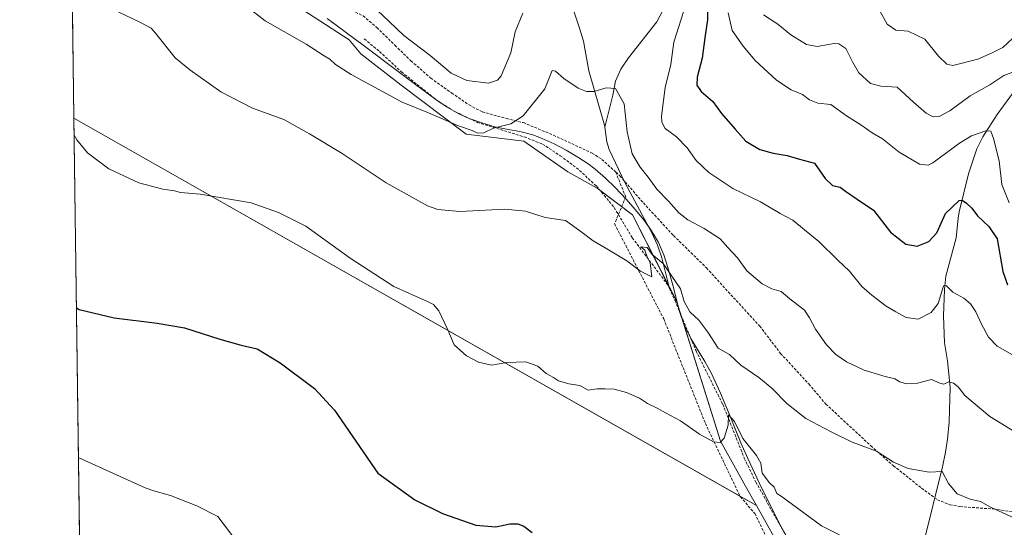
# Model space of a CAD drawing. Units: metres. Extents: x 594336 to 597805, y 4689743 to 4692104.
# Drawn here: x 594336 to 594701, y 4690411 to 4690599 of the extents above; entities that cross this region are included whole.
import ezdxf

# ---------------------------------------------------------------- set-up
doc = ezdxf.new("R2010")
doc.units = ezdxf.units.M
doc.header["$MEASUREMENT"] = 0
doc.linetypes.add('TRAZOSX2', pattern=[1.5, 1, -0.5])
for name, color, linetype, lineweight in [('Comarca CxS', 133, 'Continuous', 0), ('Comunidad Autónoma CxS', 142, 'Continuous', 0), ('Corriente artificial lineal', 5, 'TRAZOSX2', 13), ('Corriente natural lineal', 142, 'Continuous', 13), ('Cultivos leñosos', 92, 'Continuous', 0), ('Cultivos leñosos CxS', 92, 'Continuous', 0), ('Curva de nivel maestra', 36, 'Continuous', 30), ('Curva de nivel normal', 36, 'Continuous', 0), ('Espacio natural protegido', 2, 'Continuous', 13), ('Espacio natural protegido CxS', 2, 'Continuous', 0), ('Matorral', 135, 'Continuous', 0), ('Matorral CxS', 135, 'Continuous', 0), ('Municipio CxS', 142, 'Continuous', 0), ('Provincia CxS', 1, 'Continuous', 0), ('Senda', 19, 'TRAZOSX2', 0)]:
    doc.layers.add(name, color=color, linetype=linetype, lineweight=lineweight)

# ---------------------------------------------------------------- blocks, each defined once
blk = doc.blocks.new('*U150')
at = {"layer": 'Matorral CxS', "color": 135, "linetype": 'Continuous', "lineweight": 0}
blk.add_polyline3d([(594643.64, 4690357.14, 323.34), (594609.17, 4690418.84, 327.91), (594605.15, 4690426.04, 328.67), (594595.81, 4690442.74, 329.93), (594579.42, 4690494.87, 334.25), (594563.14, 4690526.78, 336.96), (594550.02, 4690536.72, 336.53), (594539.09, 4690542.82, 336.86), (594522.79, 4690554.13, 337.95), (594501.31, 4690556.74, 339.59), (594477.22, 4690574.97, 340.61), (594462.25, 4690586.62, 341.39), (594457.94, 4690591.81, 341.68), (594427.65, 4690611.45, 341.38), (594408.22, 4690622.51, 339.89), (594390, 4690629.02, 339.21), (594381.63, 4690627.72, 338.73), (594369.17, 4690625.77, 337.43), (594354.85, 4690622.75, 335.73), (594342.65, 4691528.6, 422.65)], dxfattribs=at)
blk = doc.blocks.new('*U162')
at = {"layer": 'Espacio natural protegido', "color": 2, "linetype": 'Continuous', "lineweight": 13}
blk.add_polyline3d([(594623.17, 4690402.47, 326.99), (594618.27, 4690411.19, 327.18), (594614.62, 4690418.22, 327.55), (594610.22, 4690427.21, 328.8), (594605.99, 4690436.27, 329.27), (594603.41, 4690442.1, 329.76), (594601.49, 4690446.72, 329.39), (594599.61, 4690451.36, 330.38), (594595.79, 4690460.6, 330.66), (594593.75, 4690465.17, 331.63), (594592.46, 4690467.87, 331.49), (594590.05, 4690472.26, 331.99), (594584.85, 4690480.82, 332.23), (594582.58, 4690485.27, 332.79), (594582.19, 4690486.17, 332.81), (594580.6, 4690490.9, 333.38), (594578.18, 4690500.63, 334.66), (594576.26, 4690507.21, 335.05), (594574.77, 4690511.99, 335.92), (594572.79, 4690516.56, 336.64), (594570.22, 4690520.85, 337.14), (594567.29, 4690524.91, 337.24), (594564.12, 4690528.8, 337.36), (594560.8, 4690532.57, 337.48), (594556.7, 4690536.98, 337.7), (594553.12, 4690540.48, 337.48), (594549.32, 4690543.74, 337.27), (594547.01, 4690545.48, 337.01), (594542.84, 4690548.28, 337.52), (594538.54, 4690550.85, 337.76), (594534.1, 4690553.17, 337.79), (594529.53, 4690555.22, 337.91), (594526.15, 4690556.53, 338.23), (594521.32, 4690557.78, 338.63), (594516.37, 4690558.6, 339.12), (594512.01, 4690559.54, 340.06), (594507.19, 4690560.95, 340.66), (594502.47, 4690562.59, 340.54), (594498.6, 4690564.33, 340.82), (594494.27, 4690566.82, 340.96), (594490.13, 4690569.62, 341), (594482.1, 4690575.62, 341.24), (594475.6, 4690580.4, 341.32), (594463.63, 4690589.45, 341.99), (594449.75, 4690599.76, 341.9)], dxfattribs=at)
blk = doc.blocks.new('*U169')
at = {"layer": 'Curva de nivel normal', "color": 36, "linetype": 'Continuous', "lineweight": 0}
blk.add_polyline3d([(594419.55, 4690604.44, 340), (594426.65, 4690598.92, 340), (594441.95, 4690590.22, 340), (594448.64, 4690585.91, 340), (594450.72, 4690584.66, 340), (594452.89, 4690582.65, 340), (594458.64, 4690578.98, 340), (594477.64, 4690568.67, 340), (594487.36, 4690564.72, 340), (594498.55, 4690559.84, 340), (594503.53, 4690558.08, 340), (594505.63, 4690557.14, 340), (594507.95, 4690557.3, 340), (594511.54, 4690558.95, 340), (594517.96, 4690560.64, 340), (594522.49, 4690563.56, 340), (594530.63, 4690573.66, 340), (594533.36, 4690580.36, 340), (594534.58, 4690580.12, 340), (594537.59, 4690577.42, 340), (594542.96, 4690573.82, 340), (594546.08, 4690572.67, 340), (594548.96, 4690572.59, 340), (594553.42, 4690574.01, 340), (594556.86, 4690573.79, 340), (594560.06, 4690567.98, 340), (594561.1, 4690557.62, 340), (594563.02, 4690549.49, 340), (594565.94, 4690544.5, 340), (594568.91, 4690540.84, 340), (594572.16, 4690536.29, 340), (594576.54, 4690531.92, 340), (594580.37, 4690527.5, 340), (594583.63, 4690524.89, 340), (594589.76, 4690521.78, 340), (594595.74, 4690517.83, 340), (594598.49, 4690514.7, 340), (594602.09, 4690510.8, 340), (594605.55, 4690505.95, 340), (594611.31, 4690501.14, 340), (594614.92, 4690499.32, 340), (594618.35, 4690498.36, 340), (594621.61, 4690495.66, 340), (594627.03, 4690491.44, 340), (594628.82, 4690488.48, 340), (594631.08, 4690484.34, 340), (594635.24, 4690478.5, 340), (594638.64, 4690474.9, 340), (594642.58, 4690472.18, 340), (594649.22, 4690469.15, 340), (594656.97, 4690466.76, 340), (594660.52, 4690465.9, 340), (594662.43, 4690464.71, 340), (594664.95, 4690463.98, 340), (594669.01, 4690464.28, 340), (594674.16, 4690465.6, 340), (594677.27, 4690464.23, 340), (594678.83, 4690463.9, 340), (594680.6, 4690464.73, 340), (594682.33, 4690464.33, 340), (594684.14, 4690462.86, 340), (594686.63, 4690459.72, 340), (594695.84, 4690451.92, 340), (594707.32, 4690444.77, 340)], dxfattribs=at)
blk = doc.blocks.new('*U170')
at = {"layer": 'Curva de nivel normal', "color": 36, "linetype": 'Continuous', "lineweight": 0}
blk.add_polyline3d([(594706.36, 4690580.59, 360), (594701.01, 4690578.54, 360), (594695.81, 4690575.07, 360), (594688.53, 4690571.02, 360), (594680.99, 4690565.38, 360), (594677.02, 4690563.28, 360), (594674.81, 4690563.24, 360), (594672.21, 4690564.52, 360), (594667.51, 4690568.61, 360), (594661.39, 4690574.2, 360), (594655.35, 4690574.62, 360), (594651.5, 4690575.65, 360), (594647.24, 4690579.61, 360), (594644.79, 4690583.62, 360), (594642.37, 4690588.64, 360), (594639.8, 4690590.31, 360), (594638.01, 4690590.44, 360), (594631.68, 4690589.38, 360), (594627.81, 4690590.13, 360), (594621.99, 4690593.68, 360), (594617.08, 4690597.67, 360), (594611.83, 4690601.09, 360)], dxfattribs=at)
blk = doc.blocks.new('*U171')
at = {"layer": 'Curva de nivel normal', "color": 36, "linetype": 'Continuous', "lineweight": 0}
blk.add_polyline3d([(594653.73, 4690604.78, 365), (594657.7, 4690597.68, 365), (594660.98, 4690595.44, 365), (594665.56, 4690594.97, 365), (594671.76, 4690592.06, 365), (594676.76, 4690585.78, 365), (594679.83, 4690582.78, 365), (594682.06, 4690582.3, 365), (594691.35, 4690584.57, 365), (594696.68, 4690587, 365), (594700.68, 4690588.93, 365), (594704.35, 4690592.39, 365)], dxfattribs=at)
blk = doc.blocks.new('*U174')
at = {"layer": 'Curva de nivel normal', "color": 36, "linetype": 'Continuous', "lineweight": 0}
for points in [[(594704.32, 4690474.83, 345), (594698.55, 4690478, 345), (594695.36, 4690481.42, 345), (594692.61, 4690486.4, 345), (594690.67, 4690490.76, 345), (594688.69, 4690493.74, 345), (594686.18, 4690495.81, 345), (594682.15, 4690498.06, 345), (594679.77, 4690500.44, 345), (594678.81, 4690500.53, 345), (594678.34, 4690499.61, 345), (594676.67, 4690493.92, 345), (594674.08, 4690490.58, 345), (594669.27, 4690488.07, 345), (594664.76, 4690488.62, 345), (594660.97, 4690490.8, 345), (594657.32, 4690492.92, 345), (594652.04, 4690496.97, 345), (594648.31, 4690500.14, 345), (594643.71, 4690505.92, 345), (594639.44, 4690509.94, 345), (594632.35, 4690516.91, 345), (594626.98, 4690521.17, 345), (594622.68, 4690524.82, 345), (594618.02, 4690527.34, 345), (594610.7, 4690531.63, 345), (594600.37, 4690536.63, 345), (594591.54, 4690542.47, 345), (594586.77, 4690547.03, 345), (594583.45, 4690551.71, 345), (594579.5, 4690555.76, 345), (594575.25, 4690558.84, 345), (594574, 4690561.28, 345), (594573.91, 4690563.45, 345), (594575.24, 4690574.07, 345), (594577.39, 4690582.61, 345), (594578.53, 4690590.94, 345), (594582.95, 4690604.94, 345)], [(594522.37, 4690601.76, 345), (594519.56, 4690594.83, 345), (594517.99, 4690587, 345), (594514.38, 4690578.42, 345), (594513.05, 4690576.82, 345), (594509.6, 4690575.73, 345), (594501.62, 4690576.74, 345), (594495.81, 4690579.49, 345), (594487.96, 4690585.94, 345), (594478.17, 4690593.44, 345), (594472.82, 4690598.64, 345), (594466.36, 4690604.63, 345)]]:
    blk.add_polyline3d(points, dxfattribs=at)
blk = doc.blocks.new('*U175')
at = {"layer": 'Curva de nivel normal', "color": 36, "linetype": 'Continuous', "lineweight": 0}
blk.add_polyline3d([(594355.75, 4690556.39, 330), (594356.73, 4690554.63, 330), (594360.73, 4690549.84, 330), (594368.59, 4690543.84, 330), (594379.76, 4690538.74, 330), (594388.68, 4690536.28, 330), (594393.08, 4690535.67, 330), (594395.21, 4690535.1, 330), (594402.59, 4690534.54, 330), (594421.5, 4690531.21, 330), (594431.66, 4690527.63, 330), (594441.78, 4690522.57, 330), (594458.26, 4690510.65, 330), (594474.48, 4690500.12, 330), (594487.23, 4690494.47, 330), (594489.24, 4690493.5, 330), (594491.21, 4690491.17, 330), (594494.51, 4690484.04, 330), (594496.93, 4690478.54, 330), (594501.51, 4690474.45, 330), (594505.92, 4690472.1, 330), (594510.73, 4690470.98, 330), (594516.46, 4690471.97, 330), (594523.51, 4690472.21, 330), (594527.95, 4690470.62, 330), (594531.13, 4690467.83, 330), (594533.76, 4690466.35, 330), (594535.6, 4690465.2, 330), (594539.46, 4690464.06, 330), (594543.54, 4690463.46, 330), (594546.7, 4690461.62, 330), (594550.05, 4690462.16, 330), (594552.84, 4690462.17, 330), (594556.28, 4690462.06, 330), (594560.9, 4690460.82, 330), (594565.73, 4690458.66, 330), (594568.77, 4690456.7, 330), (594572.3, 4690454.96, 330), (594575.35, 4690453.21, 330), (594580.98, 4690450.3, 330), (594588.05, 4690445.31, 330), (594593.24, 4690442.5, 330), (594595.67, 4690442.2, 330), (594597.16, 4690443.79, 330), (594598.62, 4690448.72, 330), (594598.84, 4690452.49, 330), (594601.06, 4690449.99, 330), (594604.11, 4690443.7, 330), (594609.22, 4690437.43, 330), (594610.82, 4690434.52, 330), (594611.32, 4690430.85, 330), (594614.03, 4690427.28, 330), (594615.7, 4690425.61, 330), (594616.74, 4690423.33, 330), (594618.38, 4690422.26, 330), (594633.35, 4690411.24, 330), (594640.08, 4690407.98, 330)], dxfattribs=at)
blk = doc.blocks.new('*U177')
at = {"layer": 'Curva de nivel normal', "color": 36, "linetype": 'Continuous', "lineweight": 0}
blk.add_polyline3d([(594369.02, 4690603.71, 335), (594380.46, 4690598.21, 335), (594384.32, 4690596.16, 335), (594386, 4690594.31, 335), (594393.34, 4690585.15, 335), (594398.67, 4690580.63, 335), (594410.19, 4690572.5, 335), (594422.03, 4690566.42, 335), (594433.61, 4690562.24, 335), (594443.23, 4690556.92, 335), (594455.34, 4690549.64, 335), (594471.69, 4690538.63, 335), (594487.06, 4690530.1, 335), (594490.87, 4690528.77, 335), (594498.97, 4690528.06, 335), (594515.67, 4690528.92, 335), (594523.34, 4690528.11, 335), (594530.68, 4690525.84, 335), (594538.24, 4690524.74, 335), (594543.9, 4690520.63, 335), (594548.5, 4690517.09, 335), (594553, 4690514.59, 335), (594557.95, 4690511.54, 335), (594561.09, 4690509.73, 335), (594566.16, 4690505.92, 335), (594570.32, 4690503.76, 335), (594569.68, 4690508.94, 335), (594568.61, 4690511.2, 335), (594567.66, 4690513.74, 335), (594566.27, 4690514.92, 335), (594568.59, 4690514.63, 335), (594570.42, 4690512.1, 335), (594574.47, 4690508.76, 335), (594581.01, 4690499.27, 335), (594582.39, 4690494.65, 335), (594584.48, 4690490.74, 335), (594587.78, 4690487.7, 335), (594591.14, 4690483.23, 335), (594594.98, 4690477.24, 335), (594599.22, 4690474.94, 335), (594603.41, 4690471.02, 335), (594610, 4690466.32, 335), (594614.95, 4690462.4, 335), (594620.46, 4690456.72, 335), (594627.54, 4690451.14, 335), (594636.94, 4690446.2, 335), (594644.73, 4690442.38, 335), (594653.82, 4690438.98, 335), (594660.02, 4690434.97, 335), (594665.5, 4690432.6, 335), (594673.28, 4690431.16, 335), (594678.19, 4690431.44, 335), (594680.47, 4690426.96, 335), (594683.68, 4690423.2, 335), (594688.49, 4690421.24, 335), (594692.35, 4690420.33, 335), (594696.08, 4690418.26, 335), (594705.03, 4690414.13, 335)], dxfattribs=at)
blk = doc.blocks.new('*U183')
at = {"layer": 'Curva de nivel normal', "color": 36, "linetype": 'Continuous', "lineweight": 0}
blk.add_polyline3d([(594702.98, 4690531.27, 355), (594700.34, 4690538.02, 355), (594699.32, 4690546.82, 355), (594697.26, 4690555.19, 355), (594696.19, 4690557.86, 355), (594694.42, 4690557.96, 355), (594689.1, 4690556.09, 355), (594684.57, 4690553.46, 355), (594674.68, 4690546.17, 355), (594672.94, 4690545.25, 355), (594669.69, 4690545.67, 355), (594662.18, 4690550.09, 355), (594656.05, 4690555.03, 355), (594652.2, 4690557.32, 355), (594647.95, 4690560.26, 355), (594642.68, 4690563.6, 355), (594636.86, 4690567.75, 355), (594631.97, 4690568.31, 355), (594628.84, 4690569.56, 355), (594626.22, 4690571.49, 355), (594622.02, 4690573.21, 355), (594616.63, 4690576.89, 355), (594608.65, 4690584.15, 355), (594604.26, 4690589.49, 355), (594600.13, 4690595.27, 355), (594598.67, 4690601.81, 355)], dxfattribs=at)
blk = doc.blocks.new('*U196')
at = {"layer": 'Curva de nivel maestra', "color": 36, "linetype": 'Continuous', "lineweight": 30}
blk.add_polyline3d([(594356.61, 4690492.26, 325), (594357.58, 4690491.69, 325), (594370.66, 4690488.56, 325), (594386.55, 4690486.56, 325), (594396.75, 4690484.78, 325), (594409.86, 4690480.57, 325), (594417.78, 4690478.38, 325), (594423.71, 4690476.98, 325), (594432.25, 4690471.86, 325), (594445.04, 4690462.31, 325), (594452.48, 4690454.18, 325), (594468.6, 4690430.86, 325), (594482.28, 4690420.94, 325), (594492.62, 4690415.88, 325), (594504.95, 4690411.55, 325), (594512.34, 4690410.94, 325), (594517.58, 4690412.04, 325), (594520.58, 4690412.05, 325), (594522.78, 4690411.09, 325), (594525.83, 4690408.74, 325)], dxfattribs=at)
blk = doc.blocks.new('*U198')
at = {"layer": 'Curva de nivel maestra', "color": 36, "linetype": 'Continuous', "lineweight": 30}
blk.add_polyline3d([(594591.09, 4690606, 350), (594590.97, 4690599.27, 350), (594590.05, 4690592.61, 350), (594589, 4690584.94, 350), (594587.15, 4690577.94, 350), (594586.98, 4690574.94, 350), (594588.7, 4690572.61, 350), (594592.93, 4690568.94, 350), (594596.2, 4690564.48, 350), (594601.3, 4690558.6, 350), (594605.22, 4690554.14, 350), (594610.44, 4690551.12, 350), (594615.44, 4690549.67, 350), (594620.6, 4690548.86, 350), (594625.22, 4690547.48, 350), (594630.77, 4690546.03, 350), (594634.68, 4690540.27, 350), (594637.43, 4690537.74, 350), (594640.27, 4690537.04, 350), (594642.25, 4690535.55, 350), (594646.57, 4690532.66, 350), (594652.66, 4690528.57, 350), (594658.93, 4690520.36, 350), (594664.71, 4690515.94, 350), (594668.91, 4690515.21, 350), (594673.21, 4690516.9, 350), (594676.16, 4690520.09, 350), (594679.35, 4690527.3, 350), (594684.44, 4690532.12, 350), (594685.61, 4690532.24, 350), (594687.14, 4690531.13, 350), (594689.12, 4690529.31, 350), (594691.23, 4690526.49, 350), (594695.49, 4690522.42, 350), (594698.59, 4690517.85, 350), (594700.68, 4690505.75, 350), (594702.46, 4690500.76, 350)], dxfattribs=at)

msp = doc.modelspace()

# ---------------------------------------------------------------- linework, layer by layer
at = {"layer": 'Comarca CxS', "color": 133, "linetype": 'Continuous', "lineweight": 0}
msp.add_polyline3d([(597798.28, 4689790.5, 353.09), (594366.7, 4689743.41, 311.01), (594335.54, 4692056.56, 457.73), (597765.97, 4692103.66, 400.26), (597798.28, 4689790.5, 353.09)], close=True, dxfattribs=at)
msp.add_polyline3d([(597798.28, 4689790.5, 353.09), (594366.7, 4689743.41, 311.01), (594335.54, 4692056.56, 457.73), (597765.97, 4692103.66, 400.26), (597798.28, 4689790.5, 353.09)], close=True, dxfattribs=at)
at = {"layer": 'Comunidad Autónoma CxS', "color": 142, "linetype": 'Continuous', "lineweight": 0}
msp.add_polyline3d([(597798.28, 4689790.5, 353.09), (594366.7, 4689743.41, 311.01), (594335.54, 4692056.56, 457.73), (597765.97, 4692103.66, 400.26), (597798.28, 4689790.5, 353.09)], close=True, dxfattribs=at)
msp.add_polyline3d([(597798.28, 4689790.5, 353.09), (594366.7, 4689743.41, 311.01), (594335.54, 4692056.56, 457.73), (597765.97, 4692103.66, 400.26), (597798.28, 4689790.5, 353.09)], close=True, dxfattribs=at)
at = {"layer": 'Corriente artificial lineal', "color": 5, "linetype": 'TRAZOSX2', "lineweight": 13}
for points in [[(594463.52, 4690592.15, 342.27), (594469.19, 4690587.45, 342.03), (594477.34, 4690579.9, 341.45), (594490.94, 4690568.98, 340.87), (594497.08, 4690565.25, 341.01), (594505.53, 4690561.16, 340.63), (594522.96, 4690555.74, 338.21), (594529.68, 4690553.09, 337.64), (594536.3, 4690548.78, 337.49), (594542.29, 4690544.3, 337.01), (594549.74, 4690537.54, 336.62), (594556.35, 4690529.48, 336.17), (594563.07, 4690518.27, 335.53), (594576.36, 4690500.62, 334.13), (594576.87, 4690499.5, 334.33)], [(594576.87, 4690499.5, 334.33), (594578.94, 4690494.92, 334.24), (594586.74, 4690476.24, 331.78), (594596.64, 4690456.44, 330.36), (594604.67, 4690436.37, 329.31), (594608.94, 4690427.54, 328.85), (594625.9, 4690397.25, 326.12), (594626.4, 4690395.97, 325.84), (594627.1, 4690391.69, 326.01), (594628.97, 4690387.28, 325.6), (594638.78, 4690370.92, 324.37), (594649.94, 4690348, 322.45), (594651.77, 4690342.35, 321.35), (594651.78, 4690341.64, 321.35)]]:
    msp.add_polyline3d(points, dxfattribs=at)
at = {"layer": 'Corriente natural lineal', "color": 142, "linetype": 'Continuous', "lineweight": 13}
for points in [[(594508.68, 4690714.85, 357.94), (594508.54, 4690711.54, 357.62), (594506.51, 4690701.18, 355.85), (594507.07, 4690693.97, 355.01), (594508.02, 4690689.11, 354.9), (594509.95, 4690685.45, 354.61), (594513.58, 4690680.78, 353.96), (594518.15, 4690674.09, 352.36), (594519.86, 4690669.57, 351.84), (594521.23, 4690659.73, 350.75), (594521.81, 4690657.48, 350.5), (594524.89, 4690649.17, 349.77), (594532.99, 4690624.21, 346.63), (594534.57, 4690619.76, 345.85), (594539.01, 4690609.81, 344.3), (594543.48, 4690596.12, 342.09), (594544.88, 4690591.32, 341.39), (594546.92, 4690580.25, 340.49), (594552.7, 4690560.16, 338.82), (594552.82, 4690559.36, 338.76)], [(594574.65, 4690603.15, 342.69), (594572.14, 4690598.52, 342.09), (594561.7, 4690585.09, 340.64), (594558.82, 4690580.97, 340.47), (594556.83, 4690576.42, 340.06), (594555.88, 4690571.27, 339.63), (594552.82, 4690559.36, 338.76)], [(594705.6, 4690573.77, 357.77), (594698.63, 4690564.12, 356.25), (594693.29, 4690555.75, 354.42), (594691.07, 4690551.31, 353.38), (594687.99, 4690542.04, 352), (594684.52, 4690527.92, 349.44), (594684.06, 4690525.6, 349.04), (594683.39, 4690518.21, 348.16), (594679.56, 4690503.99, 346.05), (594679.02, 4690499.09, 345.2), (594678.65, 4690489.24, 343.6), (594678.99, 4690479.27, 342.14), (594680.12, 4690472.62, 341.09), (594681.09, 4690462.73, 339.57), (594680.8, 4690449.96, 337.96), (594680.18, 4690443.43, 336.74), (594679.37, 4690438.59, 336.48), (594678.22, 4690433.25, 335.61), (594671.21, 4690404.67, 331.56)], [(594552.82, 4690559.36, 338.76), (594553.63, 4690553.91, 338.34), (594554.51, 4690551.09, 338.3), (594560.32, 4690538.8, 338.11), (594570.35, 4690520.06, 337.04), (594572.41, 4690515.54, 336.27), (594574, 4690510.86, 335.5), (594576.87, 4690499.5, 334.33)]]:
    msp.add_polyline3d(points, dxfattribs=at)
at = {"layer": 'Cultivos leñosos', "color": 92, "linetype": 'Continuous', "lineweight": 0}
for points in [[(594358.71, 4690336.56, 313.53), (594355.66, 4690562.66, 330.22)], [(594355.66, 4690562.66, 330.22), (594603.06, 4690422.3, 328.26), (594609.17, 4690418.84, 327.91)], [(594609.17, 4690418.84, 327.91), (594643.64, 4690357.14, 323.34)]]:
    msp.add_polyline3d(points, dxfattribs=at)
at = {"layer": 'Cultivos leñosos CxS', "color": 92, "linetype": 'Continuous', "lineweight": 0}
msp.add_polyline3d([(594358.71, 4690336.56, 313.53), (594355.66, 4690562.66, 330.22), (594609.17, 4690418.84, 327.91), (594609.17, 4690418.84, 327.91), (594643.64, 4690357.14, 323.34)], dxfattribs=at)
at = {"layer": 'Curva de nivel normal', "color": 36, "linetype": 'Continuous', "lineweight": 0}
msp.add_polyline3d([(594357.36, 4690436.51, 320), (594358.32, 4690436.16, 320), (594382.2, 4690425.38, 320), (594385.39, 4690424.25, 320), (594391.56, 4690422.52, 320), (594401.36, 4690418.66, 320), (594409.1, 4690414.69, 320), (594414.57, 4690407.5, 320)], dxfattribs=at)
at = {"layer": 'Espacio natural protegido CxS', "color": 2, "linetype": 'Continuous', "lineweight": 0}
msp.add_polyline3d([(594623.17, 4690402.47, 326.99), (594618.27, 4690411.19, 327.18), (594614.62, 4690418.22, 327.55), (594610.22, 4690427.21, 328.8), (594605.99, 4690436.27, 329.27), (594603.41, 4690442.1, 329.76), (594601.49, 4690446.72, 329.39), (594599.61, 4690451.36, 330.38), (594595.79, 4690460.6, 330.66), (594593.75, 4690465.17, 331.63), (594592.46, 4690467.87, 331.49), (594590.05, 4690472.26, 331.99), (594584.85, 4690480.82, 332.23), (594582.58, 4690485.27, 332.79), (594582.19, 4690486.17, 332.81), (594580.6, 4690490.9, 333.38), (594578.18, 4690500.63, 334.66), (594576.26, 4690507.21, 335.05), (594574.77, 4690511.99, 335.92), (594572.79, 4690516.56, 336.64), (594570.22, 4690520.85, 337.14), (594567.29, 4690524.91, 337.24), (594564.12, 4690528.8, 337.36), (594560.8, 4690532.57, 337.48), (594556.7, 4690536.98, 337.7), (594553.12, 4690540.48, 337.48), (594549.32, 4690543.74, 337.27), (594547.01, 4690545.48, 337.01), (594542.84, 4690548.28, 337.52), (594538.54, 4690550.85, 337.76), (594534.1, 4690553.17, 337.79), (594529.53, 4690555.22, 337.91), (594526.15, 4690556.53, 338.23), (594521.32, 4690557.78, 338.63), (594516.37, 4690558.6, 339.12), (594512.01, 4690559.54, 340.06), (594507.19, 4690560.95, 340.66), (594502.47, 4690562.59, 340.54), (594498.6, 4690564.33, 340.82), (594494.27, 4690566.82, 340.96), (594490.13, 4690569.62, 341), (594482.1, 4690575.62, 341.24), (594475.6, 4690580.4, 341.32), (594463.63, 4690589.45, 341.99), (594449.75, 4690599.76, 341.9)], dxfattribs=at)
msp.add_polyline3d([(594623.17, 4690402.47, 326.99), (594618.27, 4690411.19, 327.18), (594614.62, 4690418.22, 327.55), (594610.22, 4690427.21, 328.8), (594605.99, 4690436.27, 329.27), (594603.41, 4690442.1, 329.76), (594601.49, 4690446.72, 329.39), (594599.61, 4690451.36, 330.38), (594595.79, 4690460.6, 330.66), (594593.75, 4690465.17, 331.63), (594592.46, 4690467.87, 331.49), (594590.05, 4690472.26, 331.99), (594584.85, 4690480.82, 332.23), (594582.58, 4690485.27, 332.79), (594582.19, 4690486.17, 332.81), (594580.6, 4690490.9, 333.38), (594578.18, 4690500.63, 334.66), (594576.26, 4690507.21, 335.05), (594574.77, 4690511.99, 335.92), (594572.79, 4690516.56, 336.64), (594570.22, 4690520.85, 337.14), (594567.29, 4690524.91, 337.24), (594564.12, 4690528.8, 337.36), (594560.8, 4690532.57, 337.48), (594556.7, 4690536.98, 337.7), (594553.12, 4690540.48, 337.48), (594549.32, 4690543.74, 337.27), (594547.01, 4690545.48, 337.01), (594542.84, 4690548.28, 337.52), (594538.54, 4690550.85, 337.76), (594534.1, 4690553.17, 337.79), (594529.53, 4690555.22, 337.91), (594526.15, 4690556.53, 338.23), (594521.32, 4690557.78, 338.63), (594516.37, 4690558.6, 339.12), (594512.01, 4690559.54, 340.06), (594507.19, 4690560.95, 340.66), (594502.47, 4690562.59, 340.54), (594498.6, 4690564.33, 340.82), (594494.27, 4690566.82, 340.96), (594490.13, 4690569.62, 341), (594482.1, 4690575.62, 341.24), (594475.6, 4690580.4, 341.32), (594463.63, 4690589.45, 341.99), (594449.75, 4690599.76, 341.9)], dxfattribs=at)
at = {"layer": 'Matorral', "color": 135, "linetype": 'Continuous', "lineweight": 0}
for points in [[(594609.17, 4690418.84, 327.91), (594605.15, 4690426.04, 328.67), (594595.81, 4690442.74, 329.93), (594580.82, 4690490.43, 333.24), (594579.42, 4690494.87, 334.25), (594576.68, 4690500.24, 334.21), (594563.14, 4690526.78, 336.96), (594559.11, 4690529.84, 336.79), (594551.05, 4690535.94, 336.46), (594550.02, 4690536.72, 336.53), (594539.09, 4690542.82, 336.86), (594522.79, 4690554.13, 337.95), (594501.31, 4690556.74, 339.59), (594477.22, 4690574.97, 340.61), (594462.25, 4690586.62, 341.39), (594457.94, 4690591.81, 341.68), (594427.65, 4690611.45, 341.38), (594408.22, 4690622.51, 339.89), (594390, 4690629.02, 339.21), (594381.63, 4690627.72, 338.73), (594369.16, 4690625.77, 337.43), (594354.85, 4690622.75, 335.73)], [(594355.66, 4690562.66, 330.22), (594354.85, 4690622.75, 335.73)], [(594355.66, 4690562.66, 330.22), (594603.06, 4690422.3, 328.26), (594609.17, 4690418.84, 327.91)], [(594609.17, 4690418.84, 327.91), (594643.64, 4690357.14, 323.34)]]:
    msp.add_polyline3d(points, dxfattribs=at)
at = {"layer": 'Matorral CxS', "color": 135, "linetype": 'Continuous', "lineweight": 0}
msp.add_polyline3d([(594609.17, 4690418.84, 327.91), (594355.66, 4690562.66, 330.22), (594354.85, 4690622.75, 335.73), (594369.17, 4690625.77, 337.43), (594381.63, 4690627.72, 338.73), (594390, 4690629.02, 339.21), (594408.22, 4690622.51, 339.89), (594427.65, 4690611.45, 341.38), (594457.94, 4690591.81, 341.68), (594462.25, 4690586.62, 341.39), (594477.22, 4690574.97, 340.61), (594501.31, 4690556.74, 339.59), (594522.79, 4690554.13, 337.95), (594539.09, 4690542.82, 336.86), (594550.02, 4690536.72, 336.53), (594563.14, 4690526.78, 336.96), (594579.42, 4690494.87, 334.25), (594595.81, 4690442.74, 329.93), (594605.15, 4690426.04, 328.67), (594609.17, 4690418.84, 327.91)], close=True, dxfattribs=at)
at = {"layer": 'Municipio CxS', "color": 142, "linetype": 'Continuous', "lineweight": 0}
msp.add_polyline3d([(597798.28, 4689790.5, 353.09), (594366.7, 4689743.41, 311.01), (594335.54, 4692056.56, 457.73), (597765.97, 4692103.66, 400.26), (597798.28, 4689790.5, 353.09)], close=True, dxfattribs=at)
msp.add_polyline3d([(597798.28, 4689790.5, 353.09), (594366.7, 4689743.41, 311.01), (594335.54, 4692056.56, 457.73), (597765.97, 4692103.66, 400.26), (597798.28, 4689790.5, 353.09)], close=True, dxfattribs=at)
at = {"layer": 'Provincia CxS', "color": 1, "linetype": 'Continuous', "lineweight": 0}
msp.add_polyline3d([(597798.28, 4689790.5, 353.09), (594366.7, 4689743.41, 311.01), (594335.54, 4692056.56, 457.73), (597765.97, 4692103.66, 400.26), (597798.28, 4689790.5, 353.09)], close=True, dxfattribs=at)
msp.add_polyline3d([(597798.28, 4689790.5, 353.09), (594366.7, 4689743.41, 311.01), (594335.54, 4692056.56, 457.73), (597765.97, 4692103.66, 400.26), (597798.28, 4689790.5, 353.09)], close=True, dxfattribs=at)
at = {"layer": 'Senda', "color": 19, "linetype": 'TRAZOSX2', "lineweight": 0}
for points in [[(594389.15, 4690642.19, 341.15), (594402.56, 4690636.07, 340.53), (594414.32, 4690630.67, 341.67), (594416.94, 4690629.55, 341.99), (594433.49, 4690616.36, 343.42), (594439.7, 4690611.42, 343.3), (594444.02, 4690608.75, 343.19), (594451.05, 4690605.7, 343.01), (594456.18, 4690603.98, 343.41), (594463.11, 4690600.71, 343.71), (594468.17, 4690596.38, 343.6), (594474.93, 4690589.78, 343.32), (594480.84, 4690583.99, 342.97), (594488.23, 4690577.6, 342.91), (594496.01, 4690572.05, 342.87), (594502.43, 4690567.63, 342.07), (594507.27, 4690565.07, 341.63), (594516.38, 4690562.56, 340.55), (594522.56, 4690561.06, 339.3), (594533.79, 4690556.38, 338.08), (594548.17, 4690549.76, 337.61), (594551.74, 4690547.39, 337.86), (594556.91, 4690542.66, 338.18)], [(594556.91, 4690542.66, 338.18), (594560.61, 4690533.46, 337.57), (594556.47, 4690523.48, 335.87), (594574.73, 4690488.16, 333.57), (594590.2, 4690449.27, 330.5), (594603.2, 4690422.02, 328.24), (594608.6, 4690415.83, 327.78), (594631.3, 4690369, 325.59)], [(594556.91, 4690542.66, 338.18), (594558.39, 4690541.31, 338.27), (594567.17, 4690531.27, 338.19), (594571.42, 4690526.65, 338.31), (594578.38, 4690519.08, 338.02), (594590.63, 4690507.1, 337.78), (594600.67, 4690496.03, 337.89), (594610.39, 4690485.49, 337.27), (594618.13, 4690475.34, 336.94), (594628.6, 4690463.97, 336.75), (594634.95, 4690456.52, 336.46), (594651.62, 4690441.04, 335), (594660.06, 4690433.62, 334.63), (594670.49, 4690425.27, 334.12), (594676.38, 4690420.95, 333.67), (594681, 4690419.12, 334.1), (594684.77, 4690418.44, 334.23), (594697, 4690417.53, 334.85), (594700.24, 4690417.14, 335.03), (594721.69, 4690413.31, 335.13)]]:
    msp.add_polyline3d(points, dxfattribs=at)

# ---------------------------------------------------------------- block references
at = {"layer": 'Curva de nivel maestra', "color": 36, "linetype": 'Continuous', "lineweight": 30}
for name in ['*U198', '*U196']:
    msp.add_blockref(name, (0, 0), dxfattribs=at)
at = {"layer": 'Curva de nivel normal', "color": 36, "linetype": 'Continuous', "lineweight": 0}
for name in ['*U171', '*U170', '*U183', '*U174', '*U169', '*U177', '*U175']:
    msp.add_blockref(name, (0, 0), dxfattribs=at)
at = {"layer": 'Espacio natural protegido', "color": 2, "linetype": 'Continuous', "lineweight": 13}
msp.add_blockref('*U162', (0, 0), dxfattribs=at)
at = {"layer": 'Matorral CxS', "color": 135, "linetype": 'Continuous', "lineweight": 0}
msp.add_blockref('*U150', (0, 0), dxfattribs=at)

doc.saveas('drawing.dxf')
